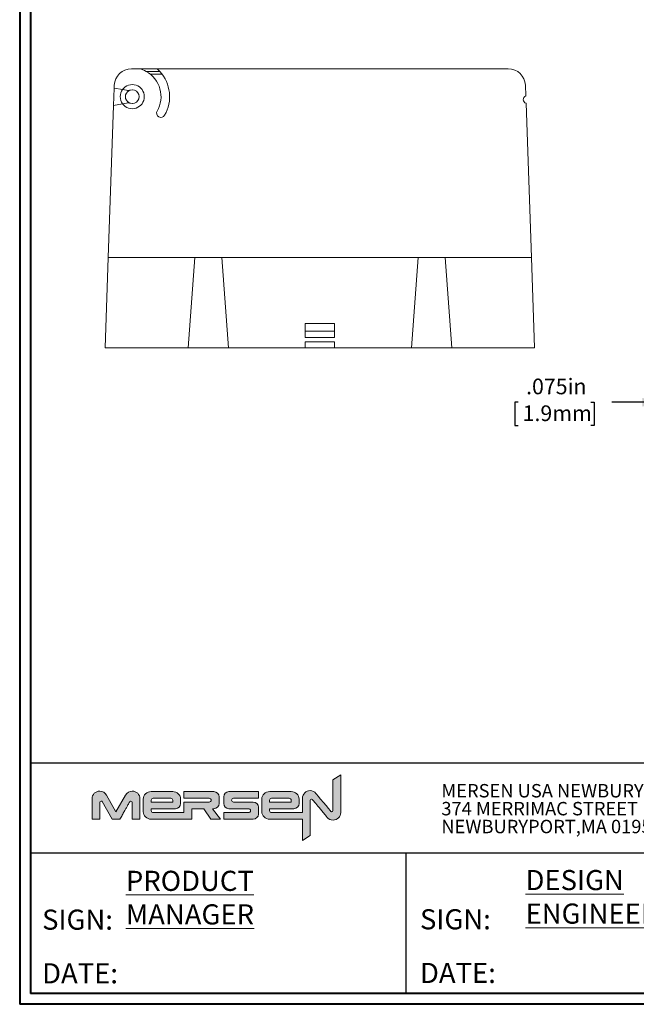
# Model space of a CAD drawing. Units: inches. Extents: x 0.3 to 10.7, y 0.3 to 8.3.
# Drawn here: x 0.3 to 3.2, y 0.3 to 4.9 of the extents above; entities that cross this region are included whole.
import ezdxf

# ---------------------------------------------------------------- set-up
doc = ezdxf.new("R2010")
doc.units = ezdxf.units.IN
doc.header["$MEASUREMENT"] = 0
doc.layers.add('DATA', color=7, linetype='Continuous')
doc.layers.add('DETAIL', color=7, linetype='Continuous')
doc.styles.add('SLDTEXTSTYLE0', font='TXT', dxfattribs={"width": 0.605})
doc.styles.add('SLDTEXTSTYLE3', font='TXT', dxfattribs={"width": 0.468875})
doc.styles.add('SLDTEXTSTYLE4', font='TXT', dxfattribs={"width": 0.424439})
doc.styles.add('SLDTEXTSTYLE5', font='TXT', dxfattribs={"width": 0.596485})
doc.dimstyles.new('SLDDIMSTYLE0', dxfattribs={"dimtxt": 0.07078, "dimasz": 0.094, "dimexe": 0, "dimexo": 0.0625, "dimgap": 0.017695, "dimtad": 0, "dimtih": 1, "dimtoh": 1, "dimdec": 3, "dimlfac": 2.5, "dimrnd": 1e-09, "dimzin": 12, "dimdsep": 46, "dimtxsty": 'SLDTEXTSTYLE0', "dimsah": 1, "dimcen": 0.09, "dimadec": 0, "dimazin": 3, "dimtfac": 1, "dimtmove": 0, "dimatfit": 0, "dimfxl": 1, "dimfrac": 2, "dimtolj": 1, "dimtzin": 12, "dimarcsym": 0})

# ---------------------------------------------------------------- blocks, each defined once
blk = doc.blocks.new('Mersen-Logo')
at = {"linetype": 'Continuous'}
h = blk.add_hatch(color=7, dxfattribs=at)
edge = h.paths.add_edge_path(flags=0)
edge.add_spline(control_points=[(-0.0358, -0.1237), (-0.016, -0.1237), (0, -0.1076), (0, -0.0879)], knot_values=[30, 30, 30, 30, 31, 31, 31, 31], weights=[1, 1, 1, 1], degree=3, periodic=0)
edge.add_line((0, -0.0879), (0, 0.0879))
edge.add_line((0, 0.0879), (-0.0368, 0.064))
edge.add_line((-0.0368, 0.064), (-0.0368, -0.0789))
edge.add_spline(control_points=[(-0.0368, -0.0789), (-0.0368, -0.0819), (-0.0392, -0.0843), (-0.0422, -0.0843)], knot_values=[1, 1, 1, 1, 2, 2, 2, 2], weights=[1, 1, 1, 1], degree=3, periodic=0)
edge.add_spline(control_points=[(-0.0422, -0.0843), (-0.0437, -0.0843), (-0.045, -0.0837), (-0.046, -0.0828)], knot_values=[2, 2, 2, 2, 3, 3, 3, 3], weights=[1, 1, 1, 1], degree=3, periodic=0)
edge.add_spline(control_points=[(-0.046, -0.0828), (-0.0463, -0.0825), (-0.1151, 0.001), (-0.1153, 0.0012)], knot_values=[3, 3, 3, 3, 4, 4, 4, 4], weights=[1, 1, 1, 1], degree=3, periodic=0)
edge.add_spline(control_points=[(-0.1153, 0.0012), (-0.1218, 0.0089), (-0.1316, 0.0138), (-0.1426, 0.0138)], knot_values=[4, 4, 4, 4, 5, 5, 5, 5], weights=[1, 1, 1, 1], degree=3, periodic=0)
edge.add_spline(control_points=[(-0.1426, 0.0138), (-0.1623, 0.0138), (-0.1783, -0.0022), (-0.1783, -0.0219)], knot_values=[5, 5, 5, 5, 6, 6, 6, 6], weights=[1, 1, 1, 1], degree=3, periodic=0)
edge.add_line((-0.1783, -0.0219), (-0.1783, -0.0884))
edge.add_line((-0.1783, -0.0884), (-0.3218, -0.0884))
edge.add_spline(control_points=[(-0.3218, -0.0884), (-0.3268, -0.0884), (-0.3309, -0.0843), (-0.3309, -0.0793)], knot_values=[8, 8, 8, 8, 9, 9, 9, 9], weights=[1, 1, 1, 1], degree=3, periodic=0)
edge.add_line((-0.3309, -0.0793), (-0.3309, -0.0703))
edge.add_line((-0.3309, -0.0703), (-0.2179, -0.0703))
edge.add_spline(control_points=[(-0.2179, -0.0703), (-0.2046, -0.0703), (-0.1939, -0.0595), (-0.1939, -0.0463)], knot_values=[11, 11, 11, 11, 12, 12, 12, 12], weights=[1, 1, 1, 1], degree=3, periodic=0)
edge.add_line((-0.1939, -0.0463), (-0.1939, -0.0255))
edge.add_spline(control_points=[(-0.1939, -0.0255), (-0.1939, -0.0063), (-0.2104, 0.0093), (-0.2308, 0.0093)], knot_values=[13, 13, 13, 13, 14, 14, 14, 14], weights=[1, 1, 1, 1], degree=3, periodic=0)
edge.add_line((-0.2308, 0.0093), (-0.3307, 0.0093))
edge.add_line((-0.3307, 0.0093), (-0.3307, 0.0093))
edge.add_spline(control_points=[(-0.3307, 0.0093), (-0.3511, 0.0093), (-0.3677, -0.0063), (-0.3677, -0.0255)], knot_values=[17, 17, 17, 17, 18, 18, 18, 18], weights=[1, 1, 1, 1], degree=3, periodic=0)
edge.add_line((-0.3677, -0.0255), (-0.3677, -0.0256))
edge.add_line((-0.3677, -0.0256), (-0.3677, -0.0843))
edge.add_line((-0.3677, -0.0843), (-0.3677, -0.0843))
edge.add_spline(control_points=[(-0.3677, -0.0843), (-0.3677, -0.1035), (-0.3511, -0.1191), (-0.3307, -0.1191)], knot_values=[21, 21, 21, 21, 22, 22, 22, 22], weights=[1, 1, 1, 1], degree=3, periodic=0)
edge.add_line((-0.3307, -0.1191), (-0.1783, -0.1191))
edge.add_line((-0.1783, -0.1191), (-0.1783, -0.2189))
edge.add_line((-0.1783, -0.2189), (-0.1415, -0.195))
edge.add_line((-0.1415, -0.195), (-0.1415, -0.0309))
edge.add_spline(control_points=[(-0.1415, -0.0309), (-0.1415, -0.0279), (-0.1391, -0.0255), (-0.1361, -0.0255)], knot_values=[26, 26, 26, 26, 27, 27, 27, 27], weights=[1, 1, 1, 1], degree=3, periodic=0)
edge.add_spline(control_points=[(-0.1361, -0.0255), (-0.1345, -0.0255), (-0.1331, -0.0261), (-0.1321, -0.0272)], knot_values=[27, 27, 27, 27, 28, 28, 28, 28], weights=[1, 1, 1, 1], degree=3, periodic=0)
edge.add_spline(control_points=[(-0.1321, -0.0272), (-0.1319, -0.0274), (-0.0632, -0.1108)], knot_values=[28, 28, 28, 29, 29, 29], weights=[1, 1, 1], degree=2, periodic=0)
edge.add_spline(control_points=[(-0.0632, -0.1108), (-0.0566, -0.1187), (-0.0468, -0.1237), (-0.0358, -0.1237)], knot_values=[29, 29, 29, 29, 30, 30, 30, 30], weights=[1, 1, 1, 1], degree=3, periodic=0)
edge = h.paths.add_edge_path(flags=0)
edge.add_line((-0.3218, -0.0214), (-0.2397, -0.0214))
edge.add_spline(control_points=[(-0.2397, -0.0214), (-0.2347, -0.0215), (-0.2307, -0.0255), (-0.2307, -0.0305)], knot_values=[2, 2, 2, 2, 3, 3, 3, 3], weights=[1, 1, 1, 1], degree=3, periodic=0)
edge.add_line((-0.2307, -0.0305), (-0.2307, -0.0396))
edge.add_line((-0.2307, -0.0396), (-0.3309, -0.0396))
edge.add_line((-0.3309, -0.0396), (-0.3309, -0.0305))
edge.add_spline(control_points=[(-0.3309, -0.0305), (-0.3309, -0.0255), (-0.3268, -0.0215), (-0.3218, -0.0214)], knot_values=[0, 0, 0, 0, 1, 1, 1, 1], weights=[1, 1, 1, 1], degree=3, periodic=0)
h = blk.add_hatch(color=7, dxfattribs=at)
edge = h.paths.add_edge_path(flags=0)
edge.add_line((-0.9717, -0.1189), (-0.9349, -0.1189))
edge.add_line((-0.9349, -0.1189), (-0.9349, -0.0239))
edge.add_spline(control_points=[(-0.9349, -0.0239), (-0.9349, -0.0042), (-0.9509, 0.0118), (-0.9706, 0.0118)], knot_values=[18, 18, 18, 18, 19, 19, 19, 19], weights=[1, 1, 1, 1], degree=3, periodic=0)
edge.add_spline(control_points=[(-0.9706, 0.0118), (-0.9841, 0.0118), (-0.9958, 0.0044), (-1.0019, -0.0066)], knot_values=[0, 0, 0, 0, 1, 1, 1, 1], weights=[1, 1, 1, 1], degree=3, periodic=0)
edge.add_line((-1.0019, -0.0066), (-1.0465, -0.0854))
edge.add_line((-1.0465, -0.0854), (-1.091, -0.0071))
edge.add_spline(control_points=[(-1.091, -0.0071), (-1.0971, 0.0039), (-1.1088, 0.0118), (-1.1223, 0.0118)], knot_values=[3, 3, 3, 3, 4, 4, 4, 4], weights=[1, 1, 1, 1], degree=3, periodic=0)
edge.add_spline(control_points=[(-1.1223, 0.0118), (-1.142, 0.0118), (-1.158, -0.0042), (-1.158, -0.0239)], knot_values=[4, 4, 4, 4, 5, 5, 5, 5], weights=[1, 1, 1, 1], degree=3, periodic=0)
edge.add_line((-1.158, -0.0239), (-1.158, -0.1189))
edge.add_line((-1.158, -0.1189), (-1.1212, -0.1189))
edge.add_line((-1.1212, -0.1189), (-1.1212, -0.0399))
edge.add_spline(control_points=[(-1.1212, -0.0399), (-1.1212, -0.0369), (-1.1188, -0.0345), (-1.1158, -0.0345)], knot_values=[8, 8, 8, 8, 9, 9, 9, 9], weights=[1, 1, 1, 1], degree=3, periodic=0)
edge.add_spline(control_points=[(-1.1158, -0.0345), (-1.1137, -0.0345), (-1.1119, -0.0357), (-1.111, -0.0374)], knot_values=[9, 9, 9, 9, 10, 10, 10, 10], weights=[1, 1, 1, 1], degree=3, periodic=0)
edge.add_line((-1.111, -0.0374), (-1.0649, -0.1189))
edge.add_line((-1.0649, -0.1189), (-1.0281, -0.1189))
edge.add_spline(control_points=[(-1.0281, -0.1189), (-0.9818, -0.0371), (-0.9816, -0.0368)], knot_values=[12, 12, 12, 13, 13, 13], weights=[1, 1, 1], degree=2, periodic=0)
edge.add_spline(control_points=[(-0.9816, -0.0368), (-0.9806, -0.0354), (-0.979, -0.0345), (-0.9771, -0.0345)], knot_values=[13, 13, 13, 13, 14, 14, 14, 14], weights=[1, 1, 1, 1], degree=3, periodic=0)
edge.add_spline(control_points=[(-0.9771, -0.0345), (-0.9741, -0.0345), (-0.9717, -0.0369), (-0.9717, -0.0399)], knot_values=[14, 14, 14, 14, 15, 15, 15, 15], weights=[1, 1, 1, 1], degree=3, periodic=0)
edge.add_line((-0.9717, -0.0399), (-0.9717, -0.1189))
h = blk.add_hatch(color=7, dxfattribs=at)
edge = h.paths.add_edge_path(flags=0)
edge.add_spline(control_points=[(-0.6032, -0.0305), (-0.6032, -0.0355), (-0.6073, -0.0396), (-0.6123, -0.0396)], knot_values=[8, 8, 8, 8, 9, 9, 9, 9], weights=[1, 1, 1, 1], degree=3, periodic=0)
edge.add_line((-0.6123, -0.0396), (-0.7299, -0.0396))
edge.add_line((-0.7299, -0.0396), (-0.7299, -0.0884))
edge.add_line((-0.7299, -0.0884), (-0.8734, -0.0884))
edge.add_spline(control_points=[(-0.8734, -0.0884), (-0.8784, -0.0884), (-0.8825, -0.0843), (-0.8825, -0.0793)], knot_values=[12, 12, 12, 12, 13, 13, 13, 13], weights=[1, 1, 1, 1], degree=3, periodic=0)
edge.add_line((-0.8825, -0.0793), (-0.8825, -0.0703))
edge.add_line((-0.8825, -0.0703), (-0.7695, -0.0703))
edge.add_spline(control_points=[(-0.7695, -0.0703), (-0.7563, -0.0703), (-0.7455, -0.0595), (-0.7455, -0.0463)], knot_values=[15, 15, 15, 15, 16, 16, 16, 16], weights=[1, 1, 1, 1], degree=3, periodic=0)
edge.add_line((-0.7455, -0.0463), (-0.7455, -0.0255))
edge.add_spline(control_points=[(-0.7455, -0.0255), (-0.7455, -0.0063), (-0.7621, 0.0093), (-0.7824, 0.0093)], knot_values=[17, 17, 17, 17, 18, 18, 18, 18], weights=[1, 1, 1, 1], degree=3, periodic=0)
edge.add_line((-0.7824, 0.0093), (-0.7825, 0.0093))
edge.add_line((-0.7825, 0.0093), (-0.8824, 0.0093))
edge.add_line((-0.8824, 0.0093), (-0.8824, 0.0093))
edge.add_spline(control_points=[(-0.8824, 0.0093), (-0.9028, 0.0093), (-0.9193, -0.0063), (-0.9193, -0.0255)], knot_values=[21, 21, 21, 21, 22, 22, 22, 22], weights=[1, 1, 1, 1], degree=3, periodic=0)
edge.add_line((-0.9193, -0.0255), (-0.9193, -0.0256))
edge.add_line((-0.9193, -0.0256), (-0.9193, -0.0843))
edge.add_line((-0.9193, -0.0843), (-0.9193, -0.0843))
edge.add_spline(control_points=[(-0.9193, -0.0843), (-0.9193, -0.1035), (-0.9028, -0.1191), (-0.8824, -0.1191)], knot_values=[25, 25, 25, 25, 26, 26, 26, 26], weights=[1, 1, 1, 1], degree=3, periodic=0)
edge.add_line((-0.8824, -0.1191), (-0.7299, -0.1191))
edge.add_line((-0.7299, -0.1191), (-0.6931, -0.1191))
edge.add_line((-0.6931, -0.1191), (-0.6931, -0.0703))
edge.add_line((-0.6931, -0.0703), (-0.6373, -0.0703))
edge.add_line((-0.6373, -0.0703), (-0.6055, -0.1191))
edge.add_line((-0.6055, -0.1191), (-0.5604, -0.1191))
edge.add_line((-0.5604, -0.1191), (-0.5964, -0.0703))
edge.add_line((-0.5964, -0.0703), (-0.5904, -0.0703))
edge.add_spline(control_points=[(-0.5904, -0.0703), (-0.5772, -0.0703), (-0.5664, -0.0595), (-0.5664, -0.0463)], knot_values=[0, 0, 0, 0, 1, 1, 1, 1], weights=[1, 1, 1, 1], degree=3, periodic=0)
edge.add_line((-0.5664, -0.0463), (-0.5664, -0.0147))
edge.add_spline(control_points=[(-0.5664, -0.0147), (-0.5664, -0.0015), (-0.5772, 0.0093), (-0.5904, 0.0093)], knot_values=[2, 2, 2, 2, 3, 3, 3, 3], weights=[1, 1, 1, 1], degree=3, periodic=0)
edge.add_line((-0.5904, 0.0093), (-0.7299, 0.0093))
edge.add_line((-0.7299, 0.0093), (-0.7299, 0.0091))
edge.add_line((-0.7299, 0.0091), (-0.7299, -0.0214))
edge.add_line((-0.7299, -0.0214), (-0.6123, -0.0214))
edge.add_spline(control_points=[(-0.6123, -0.0214), (-0.6073, -0.0214), (-0.6032, -0.0255), (-0.6032, -0.0305)], knot_values=[7, 7, 7, 7, 8, 8, 8, 8], weights=[1, 1, 1, 1], degree=3, periodic=0)
edge = h.paths.add_edge_path(flags=0)
edge.add_line((-0.8735, -0.0214), (-0.7914, -0.0214))
edge.add_spline(control_points=[(-0.7914, -0.0214), (-0.7864, -0.0215), (-0.7823, -0.0255), (-0.7823, -0.0305)], knot_values=[2, 2, 2, 2, 3, 3, 3, 3], weights=[1, 1, 1, 1], degree=3, periodic=0)
edge.add_line((-0.7823, -0.0305), (-0.7823, -0.0396))
edge.add_line((-0.7823, -0.0396), (-0.8825, -0.0396))
edge.add_line((-0.8825, -0.0396), (-0.8825, -0.0305))
edge.add_spline(control_points=[(-0.8825, -0.0305), (-0.8825, -0.0255), (-0.8785, -0.0215), (-0.8735, -0.0214)], knot_values=[0, 0, 0, 0, 1, 1, 1, 1], weights=[1, 1, 1, 1], degree=3, periodic=0)
h = blk.add_hatch(color=7, dxfattribs=at)
edge = h.paths.add_edge_path(flags=0)
edge.add_spline(control_points=[(-0.4291, -0.0703), (-0.4241, -0.0703), (-0.4201, -0.0743), (-0.4201, -0.0793)], knot_values=[3, 3, 3, 3, 4, 4, 4, 4], weights=[1, 1, 1, 1], degree=3, periodic=0)
edge.add_spline(control_points=[(-0.4201, -0.0793), (-0.4201, -0.0843), (-0.4241, -0.0884), (-0.4291, -0.0884)], knot_values=[4, 4, 4, 4, 5, 5, 5, 5], weights=[1, 1, 1, 1], degree=3, periodic=0)
edge.add_line((-0.4291, -0.0884), (-0.5448, -0.0884))
edge.add_line((-0.5448, -0.0884), (-0.5448, -0.1191))
edge.add_line((-0.5448, -0.1191), (-0.4073, -0.1191))
edge.add_spline(control_points=[(-0.4073, -0.1191), (-0.394, -0.1191), (-0.3832, -0.1083), (-0.3832, -0.0951)], knot_values=[8, 8, 8, 8, 9, 9, 9, 9], weights=[1, 1, 1, 1], degree=3, periodic=0)
edge.add_line((-0.3832, -0.0951), (-0.3832, -0.0635))
edge.add_spline(control_points=[(-0.3832, -0.0635), (-0.3832, -0.0503), (-0.3939, -0.0396), (-0.4071, -0.0396)], knot_values=[10, 10, 10, 10, 11, 11, 11, 11], weights=[1, 1, 1, 1], degree=3, periodic=0)
edge.add_line((-0.4071, -0.0396), (-0.4989, -0.0396))
edge.add_spline(control_points=[(-0.4989, -0.0396), (-0.5039, -0.0396), (-0.508, -0.0355), (-0.508, -0.0305)], knot_values=[12, 12, 12, 12, 13, 13, 13, 13], weights=[1, 1, 1, 1], degree=3, periodic=0)
edge.add_spline(control_points=[(-0.508, -0.0305), (-0.508, -0.0255), (-0.5039, -0.0214), (-0.4989, -0.0214)], knot_values=[13, 13, 13, 13, 14, 14, 14, 14], weights=[1, 1, 1, 1], degree=3, periodic=0)
edge.add_line((-0.4989, -0.0214), (-0.3832, -0.0214))
edge.add_line((-0.3832, -0.0214), (-0.3832, 0.0093))
edge.add_line((-0.3832, 0.0093), (-0.5208, 0.0093))
edge.add_spline(control_points=[(-0.5208, 0.0093), (-0.534, 0.0093), (-0.5448, -0.0015), (-0.5448, -0.0147)], knot_values=[17, 17, 17, 17, 18, 18, 18, 18], weights=[1, 1, 1, 1], degree=3, periodic=0)
edge.add_line((-0.5448, -0.0147), (-0.5448, -0.0463))
edge.add_spline(control_points=[(-0.5448, -0.0463), (-0.5448, -0.0595), (-0.534, -0.0703), (-0.5208, -0.0703)], knot_values=[1, 1, 1, 1, 2, 2, 2, 2], weights=[1, 1, 1, 1], degree=3, periodic=0)
edge.add_line((-0.5208, -0.0703), (-0.4291, -0.0703))
at = {"color": 7, "linetype": 'Continuous', "lineweight": 0}
for p, q in [((0, 0.0879), (-0.0368, 0.064)), ((-0.0368, 0.064), (-0.0368, -0.0789)), ((0, -0.0879), (0, 0.0879)), ((-0.7825, 0.0093), (-0.8824, 0.0093)), ((-0.8824, 0.0093), (-0.8824, 0.0093)), ((-0.7824, 0.0093), (-0.7825, 0.0093)), ((-0.5904, 0.0093), (-0.7299, 0.0093)), ((-0.7299, 0.0093), (-0.7299, 0.0091)), ((-0.7299, 0.0091), (-0.7299, -0.0214)), ((-0.3832, 0.0093), (-0.5208, 0.0093)), ((-0.3832, -0.0214), (-0.3832, 0.0093)), ((-0.2308, 0.0093), (-0.3307, 0.0093)), ((-0.3307, 0.0093), (-0.3307, 0.0093)), ((-1.158, -0.0239), (-1.158, -0.1189)), ((-1.1212, -0.1189), (-1.1212, -0.0399)), ((-1.111, -0.0374), (-1.0649, -0.1189)), ((-1.0465, -0.0854), (-1.091, -0.0071)), ((-1.0019, -0.0066), (-1.0465, -0.0854)), ((-0.9717, -0.0399), (-0.9717, -0.1189)), ((-0.9349, -0.1189), (-0.9349, -0.0239)), ((-0.9193, -0.0255), (-0.9193, -0.0256)), ((-0.9193, -0.0256), (-0.9193, -0.0843)), ((-0.8825, -0.0396), (-0.8825, -0.0305)), ((-0.7823, -0.0396), (-0.8825, -0.0396)), ((-0.8735, -0.0214), (-0.7914, -0.0214)), ((-0.7823, -0.0305), (-0.7823, -0.0396)), ((-0.7455, -0.0463), (-0.7455, -0.0255)), ((-0.7299, -0.0214), (-0.6123, -0.0214)), ((-0.6123, -0.0396), (-0.7299, -0.0396)), ((-0.7299, -0.0396), (-0.7299, -0.0884)), ((-0.5664, -0.0463), (-0.5664, -0.0147)), ((-0.5448, -0.0147), (-0.5448, -0.0463)), ((-0.4989, -0.0214), (-0.3832, -0.0214)), ((-0.4071, -0.0396), (-0.4989, -0.0396)), ((-0.3677, -0.0255), (-0.3677, -0.0256)), ((-0.3677, -0.0256), (-0.3677, -0.0843)), ((-0.3309, -0.0396), (-0.3309, -0.0305)), ((-0.2307, -0.0396), (-0.3309, -0.0396)), ((-0.3218, -0.0214), (-0.2397, -0.0214)), ((-0.2307, -0.0305), (-0.2307, -0.0396)), ((-0.1939, -0.0463), (-0.1939, -0.0255)), ((-0.1783, -0.0219), (-0.1783, -0.0884)), ((-0.1415, -0.195), (-0.1415, -0.0309)), ((-0.9193, -0.0843), (-0.9193, -0.0843)), ((-0.8825, -0.0793), (-0.8825, -0.0703)), ((-0.8825, -0.0703), (-0.7695, -0.0703)), ((-0.7299, -0.0884), (-0.8734, -0.0884)), ((-0.6931, -0.1191), (-0.6931, -0.0703)), ((-0.6931, -0.0703), (-0.6373, -0.0703)), ((-0.6373, -0.0703), (-0.6055, -0.1191)), ((-0.5604, -0.1191), (-0.5964, -0.0703)), ((-0.5964, -0.0703), (-0.5904, -0.0703)), ((-0.4291, -0.0884), (-0.5448, -0.0884)), ((-0.5448, -0.0884), (-0.5448, -0.1191)), ((-0.5208, -0.0703), (-0.4291, -0.0703)), ((-0.3832, -0.0951), (-0.3832, -0.0635)), ((-0.3677, -0.0843), (-0.3677, -0.0843)), ((-0.3309, -0.0793), (-0.3309, -0.0703)), ((-0.3309, -0.0703), (-0.2179, -0.0703)), ((-0.1783, -0.0884), (-0.3218, -0.0884)), ((-1.158, -0.1189), (-1.1212, -0.1189)), ((-1.0649, -0.1189), (-1.0281, -0.1189)), ((-0.9717, -0.1189), (-0.9349, -0.1189)), ((-0.8824, -0.1191), (-0.7299, -0.1191)), ((-0.7299, -0.1191), (-0.6931, -0.1191)), ((-0.6055, -0.1191), (-0.5604, -0.1191)), ((-0.5448, -0.1191), (-0.4073, -0.1191)), ((-0.3307, -0.1191), (-0.1783, -0.1191)), ((-0.1783, -0.1191), (-0.1783, -0.2189)), ((-0.1783, -0.2189), (-0.1415, -0.195))]:
    blk.add_line(p, q, dxfattribs=at)
at = {"color": 8, "linetype": 'Continuous', "lineweight": 0}
for points, degree in [([(-1.1223, 0.0118), (-1.142, 0.0118), (-1.158, -0.0042), (-1.158, -0.0239)], 3), ([(-1.091, -0.0071), (-1.0971, 0.0039), (-1.1088, 0.0118), (-1.1223, 0.0118)], 3), ([(-0.9706, 0.0118), (-0.9841, 0.0118), (-0.9958, 0.0044), (-1.0019, -0.0066)], 3), ([(-0.9349, -0.0239), (-0.9349, -0.0042), (-0.9509, 0.0118), (-0.9706, 0.0118)], 3), ([(-0.8824, 0.0093), (-0.9028, 0.0093), (-0.9193, -0.0063), (-0.9193, -0.0255)], 3), ([(-0.7455, -0.0255), (-0.7455, -0.0063), (-0.7621, 0.0093), (-0.7824, 0.0093)], 3), ([(-0.5664, -0.0147), (-0.5664, -0.0015), (-0.5772, 0.0093), (-0.5904, 0.0093)], 3), ([(-0.5208, 0.0093), (-0.534, 0.0093), (-0.5448, -0.0015), (-0.5448, -0.0147)], 3), ([(-0.3307, 0.0093), (-0.3511, 0.0093), (-0.3677, -0.0063), (-0.3677, -0.0255)], 3), ([(-0.1939, -0.0255), (-0.1939, -0.0063), (-0.2104, 0.0093), (-0.2308, 0.0093)], 3), ([(-0.1426, 0.0138), (-0.1623, 0.0138), (-0.1783, -0.0022), (-0.1783, -0.0219)], 3), ([(-0.1153, 0.0012), (-0.1218, 0.0089), (-0.1316, 0.0138), (-0.1426, 0.0138)], 3), ([(-0.046, -0.0828), (-0.0463, -0.0825), (-0.1151, 0.001), (-0.1153, 0.0012)], 3), ([(-1.1212, -0.0399), (-1.1212, -0.0369), (-1.1188, -0.0345), (-1.1158, -0.0345)], 3), ([(-1.1158, -0.0345), (-1.1137, -0.0345), (-1.1119, -0.0357), (-1.111, -0.0374)], 3), ([(-1.0281, -0.1189), (-0.9818, -0.0371), (-0.9816, -0.0368)], 2), ([(-0.9816, -0.0368), (-0.9806, -0.0354), (-0.979, -0.0345), (-0.9771, -0.0345)], 3), ([(-0.9771, -0.0345), (-0.9741, -0.0345), (-0.9717, -0.0369), (-0.9717, -0.0399)], 3), ([(-0.8825, -0.0305), (-0.8825, -0.0255), (-0.8785, -0.0215), (-0.8735, -0.0214)], 3), ([(-0.7914, -0.0214), (-0.7864, -0.0215), (-0.7823, -0.0255), (-0.7823, -0.0305)], 3), ([(-0.6123, -0.0214), (-0.6073, -0.0214), (-0.6032, -0.0255), (-0.6032, -0.0305)], 3), ([(-0.6032, -0.0305), (-0.6032, -0.0355), (-0.6073, -0.0396), (-0.6123, -0.0396)], 3), ([(-0.508, -0.0305), (-0.508, -0.0255), (-0.5039, -0.0214), (-0.4989, -0.0214)], 3), ([(-0.4989, -0.0396), (-0.5039, -0.0396), (-0.508, -0.0355), (-0.508, -0.0305)], 3), ([(-0.3832, -0.0635), (-0.3832, -0.0503), (-0.3939, -0.0396), (-0.4071, -0.0396)], 3), ([(-0.3309, -0.0305), (-0.3309, -0.0255), (-0.3268, -0.0215), (-0.3218, -0.0214)], 3), ([(-0.2397, -0.0214), (-0.2347, -0.0215), (-0.2307, -0.0255), (-0.2307, -0.0305)], 3), ([(-0.1415, -0.0309), (-0.1415, -0.0279), (-0.1391, -0.0255), (-0.1361, -0.0255)], 3), ([(-0.1361, -0.0255), (-0.1345, -0.0255), (-0.1331, -0.0261), (-0.1321, -0.0272)], 3), ([(-0.1321, -0.0272), (-0.1319, -0.0274), (-0.0632, -0.1108)], 2), ([(-0.9193, -0.0843), (-0.9193, -0.1035), (-0.9028, -0.1191), (-0.8824, -0.1191)], 3), ([(-0.8734, -0.0884), (-0.8784, -0.0884), (-0.8825, -0.0843), (-0.8825, -0.0793)], 3), ([(-0.7695, -0.0703), (-0.7563, -0.0703), (-0.7455, -0.0595), (-0.7455, -0.0463)], 3), ([(-0.5904, -0.0703), (-0.5772, -0.0703), (-0.5664, -0.0595), (-0.5664, -0.0463)], 3), ([(-0.5448, -0.0463), (-0.5448, -0.0595), (-0.534, -0.0703), (-0.5208, -0.0703)], 3), ([(-0.4291, -0.0703), (-0.4241, -0.0703), (-0.4201, -0.0743), (-0.4201, -0.0793)], 3), ([(-0.4201, -0.0793), (-0.4201, -0.0843), (-0.4241, -0.0884), (-0.4291, -0.0884)], 3), ([(-0.3677, -0.0843), (-0.3677, -0.1035), (-0.3511, -0.1191), (-0.3307, -0.1191)], 3), ([(-0.3218, -0.0884), (-0.3268, -0.0884), (-0.3309, -0.0843), (-0.3309, -0.0793)], 3), ([(-0.2179, -0.0703), (-0.2046, -0.0703), (-0.1939, -0.0595), (-0.1939, -0.0463)], 3), ([(-0.0422, -0.0843), (-0.0437, -0.0843), (-0.045, -0.0837), (-0.046, -0.0828)], 3), ([(-0.0368, -0.0789), (-0.0368, -0.0819), (-0.0392, -0.0843), (-0.0422, -0.0843)], 3), ([(-0.0358, -0.1237), (-0.016, -0.1237), (0, -0.1076), (0, -0.0879)], 3), ([(-0.4073, -0.1191), (-0.394, -0.1191), (-0.3832, -0.1083), (-0.3832, -0.0951)], 3), ([(-0.0632, -0.1108), (-0.0566, -0.1187), (-0.0468, -0.1237), (-0.0358, -0.1237)], 3)]:
    blk.add_open_spline(points, degree=degree, dxfattribs=at)
blk = doc.blocks.new('SW_NOTE_2')
at = {"color": 0, "linetype": 'Continuous', "lineweight": 0, "char_height": 0.09375, "attachment_point": 1, "style": 'SLDTEXTSTYLE3'}
for s, insert in [('SIGN:', (0, 0.1209)), ('DATE:', (0, -0.1291))]:
    blk.add_mtext(s, dxfattribs=dict(at, insert=insert))
blk = doc.blocks.new('SW_NOTE_3')
at = {"color": 0, "linetype": 'Continuous', "lineweight": 0, "char_height": 0.09375, "attachment_point": 1, "style": 'SLDTEXTSTYLE3'}
for s, insert in [('SIGN:', (0, 0.1209)), ('DATE:', (0, -0.1291))]:
    blk.add_mtext(s, dxfattribs=dict(at, insert=insert))
blk = doc.blocks.new('SW_NOTE_4')
at = {"color": 0, "linetype": 'Continuous', "lineweight": 0, "char_height": 0.0625, "attachment_point": 1, "style": 'SLDTEXTSTYLE5'}
for s, insert in [('MERSEN USA NEWBURYPORT-MA, LLC', (0, 0.0806)), ('374 MERRIMAC STREET', (0, -0.0028)), ('NEWBURYPORT,MA 01950', (0, -0.0861))]:
    blk.add_mtext(s, dxfattribs=dict(at, insert=insert))
blk = doc.blocks.new('_D')
at = {"layer": 'DETAIL'}
for p, q in [((3.3239, 3.3287), (3.3239, 3.0097)), ((3.3539, 3.3287), (3.3539, 3.0097)), ((2.6518, 3.1347), (2.6356, 3.1347)), ((2.6356, 3.1347), (2.6356, 3.026)), ((2.9893, 3.1347), (3.0055, 3.1347)), ((3.0055, 3.1347), (3.0055, 3.026)), ((3.3239, 3.1347), (3.0879, 3.1347)), ((3.3539, 3.1347), (3.5539, 3.1347)), ((2.6356, 3.026), (2.6518, 3.026)), ((3.0055, 3.026), (2.9893, 3.026))]:
    blk.add_line(p, q, dxfattribs=at)
for points in [[(3.3239, 3.1347), (3.2299, 3.1547), (3.2299, 3.1147)], [(3.3539, 3.1347), (3.4479, 3.1147), (3.4479, 3.1547)]]:
    blk.add_solid(points, dxfattribs=at)
at = {"layer": 'DETAIL', "char_height": 0.07292, "attachment_point": 1, "style": 'SLDTEXTSTYLE0'}
for s, insert in [('.075in', (2.6882, 3.2449)), ('1.9mm', (2.672, 3.12))]:
    blk.add_mtext(s, dxfattribs=dict(at, insert=insert))

msp = doc.modelspace()

# ---------------------------------------------------------------- linework, layer by layer
at = {"color": 7, "linetype": 'Continuous', "lineweight": 40}
for p, q in [((0.32993, 8.12957), (0.32993, 0.32957)), ((0.37993, 8.07957), (0.37993, 0.37957)), ((10.57993, 0.37957), (0.37993, 0.37957)), ((10.62993, 0.32957), (0.32993, 0.32957))]:
    msp.add_line(p, q, dxfattribs=at)
at = {"color": 7, "linetype": 'Continuous', "lineweight": 15}
for p, q in [((0.85037, 4.68868), (0.88668, 4.68868)), ((0.96983, 4.68868), (0.88668, 4.68868)), ((0.96983, 4.68868), (2.60519, 4.68868)), ((0.98245, 4.67625), (0.91847, 4.67625)), ((0.93725, 4.66383), (0.99282, 4.66383)), ((0.76728, 4.51809), (0.7701, 4.59878)), ((0.77042, 4.61147), (0.76998, 4.5988)), ((0.8091, 4.5919), (0.76998, 4.5988)), ((0.8091, 4.5919), (0.82777, 4.58861)), ((2.68514, 4.61147), (2.68687, 4.56195)), ((2.68687, 4.56193), (2.68687, 4.56195)), ((0.76716, 4.51807), (0.74239, 3.80868)), ((0.76716, 4.51807), (0.8091, 4.52546)), ((0.82777, 4.52876), (0.8091, 4.52546)), ((2.68806, 4.52786), (2.68806, 4.52788)), ((2.68806, 4.52786), (2.71317, 3.80868)), ((0.72772, 3.38868), (0.74239, 3.80868)), ((1.14491, 3.80868), (0.74239, 3.80868)), ((1.14491, 3.80868), (1.11378, 3.38868)), ((1.14491, 3.80868), (1.27065, 3.80868)), ((2.18491, 3.80868), (1.27065, 3.80868)), ((1.27065, 3.80868), (1.30178, 3.38868)), ((2.18491, 3.80868), (2.15378, 3.38868)), ((2.18491, 3.80868), (2.31065, 3.80868)), ((2.71317, 3.80868), (2.31065, 3.80868)), ((2.31065, 3.80868), (2.34178, 3.38868)), ((2.72784, 3.38868), (2.71317, 3.80868)), ((1.79578, 3.50132), (1.65978, 3.50132)), ((1.65978, 3.43668), (1.65978, 3.50132)), ((1.79578, 3.43668), (1.79578, 3.50132)), ((1.79578, 3.46668), (1.65978, 3.46668)), ((1.79578, 3.43668), (1.65978, 3.43668)), ((1.79578, 3.41668), (1.65978, 3.41668)), ((1.65978, 3.38868), (1.65978, 3.41668)), ((1.79578, 3.38868), (1.79578, 3.41668)), ((0.72772, 3.38868), (1.11378, 3.38868)), ((1.11378, 3.38868), (1.30178, 3.38868)), ((1.30178, 3.38868), (1.65978, 3.38868)), ((1.79578, 3.38868), (1.65978, 3.38868)), ((1.79578, 3.38868), (2.15378, 3.38868)), ((2.15378, 3.38868), (2.34178, 3.38868)), ((2.34178, 3.38868), (2.72784, 3.38868))]:
    msp.add_line(p, q, dxfattribs=at)
at = {"color": 7, "linetype": 'Continuous', "lineweight": 30}
for p, q in [((10.57993, 1.45389), (0.37993, 1.45389)), ((3.87993, 1.03389), (0.37993, 1.03389)), ((2.12993, 0.37957), (2.12993, 1.03389))]:
    msp.add_line(p, q, dxfattribs=at)
at = {"color": 7, "linetype": 'Continuous', "lineweight": 15}
for centre, radius, start, end in [((0.85037, 4.60868), 0.08, 90, 178), ((0.85418, 4.55868), 0.134, 61.32992, 75.96535), ((0.85418, 4.55868), 0.174, 42.50826, 48.34207), ((2.60519, 4.60868), 0.08, 2, 90), ((0.85418, 4.55868), 0.134, 330, 61.32992), ((0.85418, 4.55868), 0.174, 330, 42.50826), ((0.85424, 4.55868), 0.056, 143.62933, 216.37067), ((0.85418, 4.55868), 0.056, 216.38275, 143.61725), ((0.85424, 4.55868), 0.032, 89.97694, 270.00381), ((0.83471, 4.628), 0.04, 260, 285.68729), ((0.85418, 4.55868), 0.032, 254.31271, 105.68729), ((2.69321, 4.54511), 0.018, 110.63882, 253.36118), ((2.69327, 4.54511), 0.018, 110.84358, 253.15642), ((0.83471, 4.48936), 0.04, 74.31271, 100), ((0.98755, 4.48168), 0.02, 150, 330)]:
    msp.add_arc(centre, radius, start, end, dxfattribs=at)

# ---------------------------------------------------------------- block references
at = {"color": 7, "linetype": 'Continuous', "lineweight": 0}
for name, p in [('SW_NOTE_4', (2.29356, 1.27531)), ('SW_NOTE_3', (0.43429, 0.65001)), ('SW_NOTE_2', (2.19412, 0.6517))]:
    msp.add_blockref(name, p, dxfattribs=at)
at = {"layer": 'DATA'}
msp.add_blockref('Mersen-Logo', (1.82488, 1.31132), dxfattribs=at)

# ---------------------------------------------------------------- texts
at = {"color": 7, "linetype": 'Continuous', "lineweight": 0, "char_height": 0.09375, "attachment_point": 1, "style": 'SLDTEXTSTYLE4'}
for s, insert in [('\\LPRODUCT MANAGER', (0.82459, 0.95173)), ('\\LDESIGN ENGINEER', (2.68573, 0.95529))]:
    msp.add_mtext(s, dxfattribs=dict(at, insert=insert))

# ---------------------------------------------------------------- dimensions: what is measured, and where the dimension line sits
at = {"layer": 'DETAIL'}
dim = msp.add_linear_dim(base=(3.32391, 3.1347), p1=(3.35391, 3.38868), p2=(3.32391, 3.38868), dimstyle='SLDDIMSTYLE0', dxfattribs=at)
dim.commit()
dim.dimension.update_dxf_attribs({"geometry": '_D', "text_midpoint": (2.82055, 3.1347), "dimtype": 160})

doc.saveas('drawing.dxf')
